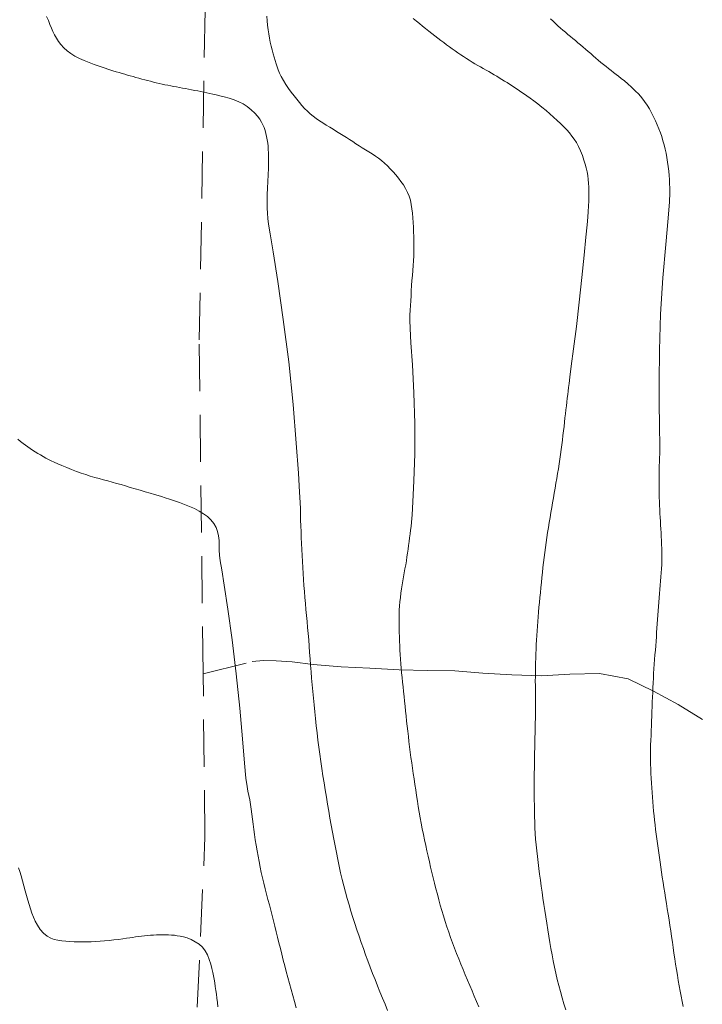
# Model space of a CAD drawing. Extents: x 509452 to 510702, y 1828013 to 1828823.
# Drawn here: x 509551 to 509587, y 1828367 to 1828421 of the extents above; entities that cross this region are included whole.
import ezdxf

# ---------------------------------------------------------------- set-up
doc = ezdxf.new("R2010")
doc.units = 0
doc.header["$MEASUREMENT"] = 0
doc.linetypes.add('ACAD_ISO02W100', pattern=[15, 12, -3])
doc.linetypes.add('HIDDEN', pattern=[9.525, 6.35, -3.175])
for name, color, linetype in [('BRECHA', 7, 'Continuous'), ('CURVA INTERMEDIA', 17, 'Continuous'), ('CURVA MAESTRA', 17, 'Continuous'), ('VEREDA', 7, 'Continuous')]:
    doc.layers.add(name, color=color, linetype=linetype)

msp = doc.modelspace()

# ---------------------------------------------------------------- linework, layer by layer
at = {"layer": 'BRECHA', "color": 1, "linetype": 'HIDDEN', "lineweight": 5, "ltscale": 0.4, "elevation": 0.032}
for points in [[(509560.572, 1828385.284), (509560.365, 1828403.297), (509561.081, 1828443.406), (509560.162, 1828468.183)], [(509604.496, 1828322.374), (509559.231, 1828344.466), (509560.674, 1828376.461), (509560.572, 1828385.284)]]:
    msp.add_lwpolyline(points, dxfattribs=at)
at = {"layer": 'CURVA INTERMEDIA', "color": 17, "linetype": 'Continuous', "lineweight": 9}
for points, elevation in [([(509552.135, 1828420.747), (509552.229, 1828420.522), (509552.316, 1828420.312), (509552.397, 1828420.115), (509552.477, 1828419.928), (509552.563, 1828419.747), (509552.661, 1828419.568), (509552.775, 1828419.393), (509552.907, 1828419.221), (509553.061, 1828419.054), (509553.238, 1828418.894), (509553.439, 1828418.744), (509553.663, 1828418.606), (509553.907, 1828418.479), (509554.164, 1828418.362), (509554.431, 1828418.254), (509554.702, 1828418.153), (509554.972, 1828418.059), (509555.237, 1828417.969), (509555.487, 1828417.887), (509555.708, 1828417.816), (509555.894, 1828417.758), (509556.054, 1828417.709), (509556.2, 1828417.665), (509556.345, 1828417.623), (509556.491, 1828417.58), (509556.64, 1828417.538), (509556.794, 1828417.495), (509556.95, 1828417.452), (509557.107, 1828417.409), (509557.265, 1828417.367), (509557.423, 1828417.325), (509557.579, 1828417.284), (509557.735, 1828417.244), (509557.89, 1828417.205), (509558.045, 1828417.167), (509558.201, 1828417.131), (509558.357, 1828417.095), (509558.513, 1828417.061), (509558.67, 1828417.029), (509558.827, 1828416.998), (509558.984, 1828416.968), (509559.142, 1828416.939), (509559.301, 1828416.91), (509559.462, 1828416.88), (509559.625, 1828416.85), (509559.789, 1828416.819), (509559.955, 1828416.787), (509560.121, 1828416.755), (509560.286, 1828416.723), (509560.449, 1828416.69), (509560.612, 1828416.657), (509560.773, 1828416.623), (509560.934, 1828416.589), (509561.097, 1828416.553), (509561.273, 1828416.512), (509561.477, 1828416.462), (509561.716, 1828416.401), (509561.978, 1828416.326), (509562.242, 1828416.238), (509562.495, 1828416.138), (509562.732, 1828416.019), (509562.957, 1828415.877), (509563.167, 1828415.711), (509563.356, 1828415.532), (509563.514, 1828415.355), (509563.634, 1828415.193), (509563.725, 1828415.041), (509563.797, 1828414.893), (509563.859, 1828414.742), (509563.913, 1828414.586), (509563.959, 1828414.424), (509563.998, 1828414.258), (509564.03, 1828414.087), (509564.056, 1828413.913), (509564.075, 1828413.738), (509564.089, 1828413.561), (509564.098, 1828413.381), (509564.103, 1828413.2), (509564.105, 1828413.017), (509564.104, 1828412.833), (509564.1, 1828412.649), (509564.093, 1828412.466), (509564.086, 1828412.284), (509564.077, 1828412.105), (509564.068, 1828411.926), (509564.058, 1828411.749), (509564.049, 1828411.571), (509564.04, 1828411.395), (509564.032, 1828411.222), (509564.026, 1828411.049), (509564.023, 1828410.863), (509564.024, 1828410.65), (509564.03, 1828410.398), (509564.044, 1828410.123), (509564.066, 1828409.845), (509564.104, 1828409.542), (509564.185, 1828409.02), (509564.343, 1828408.043), (509564.595, 1828406.452), (509564.896, 1828404.396), (509565.19, 1828402.105), (509565.426, 1828399.806), (509565.599, 1828397.728), (509565.715, 1828396.102), (509565.779, 1828395.081), (509565.807, 1828394.514), (509565.817, 1828394.175), (509565.824, 1828393.873), (509565.832, 1828393.568), (509565.841, 1828393.259), (509565.852, 1828392.944), (509565.864, 1828392.625), (509565.878, 1828392.304), (509565.892, 1828391.983), (509565.908, 1828391.661), (509565.925, 1828391.338), (509565.944, 1828391.015), (509565.964, 1828390.691), (509565.985, 1828390.367), (509566.008, 1828390.043), (509566.032, 1828389.719), (509566.058, 1828389.395), (509566.087, 1828389.072), (509566.117, 1828388.749), (509566.148, 1828388.426), (509566.179, 1828388.103), (509566.21, 1828387.778), (509566.239, 1828387.448), (509566.266, 1828387.112), (509566.292, 1828386.772), (509566.317, 1828386.43), (509566.341, 1828386.087), (509566.367, 1828385.742), (509566.393, 1828385.394), (509566.422, 1828385.041), (509566.452, 1828384.684), (509566.484, 1828384.325), (509566.518, 1828383.966), (509566.553, 1828383.604), (509566.591, 1828383.236), (509566.631, 1828382.861), (509566.674, 1828382.479), (509566.719, 1828382.094), (509566.766, 1828381.71), (509566.816, 1828381.325), (509566.868, 1828380.94), (509566.922, 1828380.556), (509566.979, 1828380.17), (509567.037, 1828379.785), (509567.098, 1828379.401), (509567.159, 1828379.017), (509567.222, 1828378.635), (509567.285, 1828378.254), (509567.349, 1828377.875), (509567.414, 1828377.496), (509567.481, 1828377.119), (509567.549, 1828376.743), (509567.618, 1828376.369), (509567.688, 1828376), (509567.759, 1828375.634), (509567.833, 1828375.27), (509567.91, 1828374.907), (509567.99, 1828374.547), (509568.073, 1828374.192), (509568.161, 1828373.843), (509568.252, 1828373.5), (509568.346, 1828373.159), (509568.444, 1828372.82), (509568.545, 1828372.482), (509568.65, 1828372.144), (509568.757, 1828371.806), (509568.868, 1828371.468), (509568.981, 1828371.131), (509569.097, 1828370.795), (509569.216, 1828370.459), (509569.337, 1828370.124), (509569.461, 1828369.79), (509569.587, 1828369.456), (509569.715, 1828369.123), (509569.845, 1828368.79), (509569.977, 1828368.457), (509570.11, 1828368.124), (509570.245, 1828367.79), (509570.381, 1828367.455), (509570.518, 1828367.119)], 11.037), ([(509564.006, 1828420.757), (509564.025, 1828420.512), (509564.049, 1828420.268), (509564.077, 1828420.028), (509564.11, 1828419.795), (509564.148, 1828419.572), (509564.192, 1828419.357), (509564.24, 1828419.146), (509564.292, 1828418.937), (509564.346, 1828418.733), (509564.4, 1828418.539), (509564.453, 1828418.358), (509564.506, 1828418.186), (509564.561, 1828418.021), (509564.621, 1828417.857), (509564.693, 1828417.686), (509564.784, 1828417.5), (509564.9, 1828417.294), (509565.035, 1828417.077), (509565.18, 1828416.861), (509565.327, 1828416.657), (509565.475, 1828416.465), (509565.62, 1828416.281), (509565.763, 1828416.106), (509565.905, 1828415.939), (509566.047, 1828415.781), (509566.193, 1828415.633), (509566.346, 1828415.495), (509566.506, 1828415.363), (509566.675, 1828415.237), (509566.852, 1828415.115), (509567.033, 1828414.997), (509567.216, 1828414.882), (509567.399, 1828414.768), (509567.582, 1828414.655), (509567.765, 1828414.542), (509567.947, 1828414.43), (509568.125, 1828414.32), (509568.298, 1828414.21), (509568.468, 1828414.101), (509568.638, 1828413.99), (509568.809, 1828413.876), (509568.982, 1828413.761), (509569.156, 1828413.649), (509569.333, 1828413.541), (509569.509, 1828413.434), (509569.685, 1828413.326), (509569.86, 1828413.213), (509570.031, 1828413.093), (509570.197, 1828412.965), (509570.358, 1828412.828), (509570.514, 1828412.681), (509570.666, 1828412.526), (509570.815, 1828412.363), (509570.961, 1828412.194), (509571.103, 1828412.018), (509571.241, 1828411.838), (509571.37, 1828411.652), (509571.488, 1828411.457)], 12.035), ([(509571.907, 1828420.627), (509572.074, 1828420.49), (509572.24, 1828420.353), (509572.406, 1828420.219), (509572.571, 1828420.086), (509572.735, 1828419.956), (509572.9, 1828419.826), (509573.065, 1828419.698), (509573.229, 1828419.572), (509573.39, 1828419.45), (509573.547, 1828419.332), (509573.7, 1828419.217), (509573.853, 1828419.105), (509574.007, 1828418.994), (509574.16, 1828418.884), (509574.313, 1828418.778), (509574.466, 1828418.674), (509574.618, 1828418.573), (509574.77, 1828418.474), (509574.924, 1828418.377), (509575.077, 1828418.282), (509575.229, 1828418.19), (509575.38, 1828418.101), (509575.529, 1828418.016), (509575.678, 1828417.932), (509575.827, 1828417.848), (509575.975, 1828417.764), (509576.121, 1828417.681), (509576.264, 1828417.597), (509576.405, 1828417.513), (509576.545, 1828417.428), (509576.684, 1828417.342), (509576.823, 1828417.256), (509576.96, 1828417.17), (509577.096, 1828417.083), (509577.232, 1828416.996), (509577.366, 1828416.909)], 13.001), ([(509579.309, 1828420.604), (509579.443, 1828420.483), (509579.575, 1828420.361), (509579.707, 1828420.239), (509579.839, 1828420.118), (509579.972, 1828420), (509580.106, 1828419.885), (509580.241, 1828419.773), (509580.376, 1828419.662), (509580.512, 1828419.552), (509580.649, 1828419.441), (509580.785, 1828419.327), (509580.922, 1828419.211), (509581.06, 1828419.093), (509581.197, 1828418.974), (509581.334, 1828418.854), (509581.471, 1828418.734), (509581.608, 1828418.616), (509581.745, 1828418.498), (509581.883, 1828418.381), (509582.021, 1828418.265), (509582.16, 1828418.15), (509582.298, 1828418.037), (509582.436, 1828417.928), (509582.572, 1828417.822), (509582.708, 1828417.72), (509582.842, 1828417.618), (509582.978, 1828417.515), (509583.123, 1828417.402), (509583.286, 1828417.268), (509583.474, 1828417.106), (509583.675, 1828416.925), (509583.874, 1828416.735), (509584.059, 1828416.545), (509584.227, 1828416.354), (509584.378, 1828416.161), (509584.513, 1828415.961), (509584.636, 1828415.756), (509584.75, 1828415.546), (509584.859, 1828415.332), (509584.963, 1828415.116), (509585.059, 1828414.9), (509585.148, 1828414.686), (509585.229, 1828414.472), (509585.302, 1828414.257), (509585.369, 1828414.038), (509585.43, 1828413.816), (509585.485, 1828413.589), (509585.536, 1828413.358), (509585.582, 1828413.124), (509585.621, 1828412.885), (509585.654, 1828412.643), (509585.68, 1828412.402), (509585.7, 1828412.168), (509585.715, 1828411.941), (509585.726, 1828411.718), (509585.733, 1828411.489), (509585.735, 1828411.218), (509585.713, 1828410.738), (509585.642, 1828409.856), (509585.514, 1828408.444), (509585.363, 1828406.647), (509585.237, 1828404.675), (509585.173, 1828402.737), (509585.157, 1828401.015), (509585.164, 1828399.688), (509585.174, 1828398.874), (509585.183, 1828398.441), (509585.19, 1828398.2), (509585.196, 1828397.991), (509585.2, 1828397.781), (509585.201, 1828397.571), (509585.198, 1828397.359), (509585.193, 1828397.147), (509585.185, 1828396.934), (509585.177, 1828396.721), (509585.17, 1828396.507), (509585.163, 1828396.293), (509585.159, 1828396.078), (509585.156, 1828395.862), (509585.155, 1828395.646), (509585.156, 1828395.43), (509585.159, 1828395.215), (509585.163, 1828395), (509585.169, 1828394.785), (509585.176, 1828394.57), (509585.185, 1828394.356), (509585.195, 1828394.142), (509585.205, 1828393.929), (509585.217, 1828393.717), (509585.229, 1828393.508), (509585.241, 1828393.3), (509585.253, 1828393.094), (509585.265, 1828392.887), (509585.276, 1828392.679), (509585.286, 1828392.469), (509585.295, 1828392.255), (509585.303, 1828392.04), (509585.308, 1828391.823), (509585.31, 1828391.606), (509585.309, 1828391.388), (509585.303, 1828391.169), (509585.292, 1828390.948), (509585.277, 1828390.727), (509585.258, 1828390.504), (509585.238, 1828390.282), (509585.217, 1828390.058), (509585.196, 1828389.832), (509585.176, 1828389.604), (509585.156, 1828389.373), (509585.138, 1828389.142), (509585.12, 1828388.91), (509585.102, 1828388.678), (509585.086, 1828388.445), (509585.07, 1828388.213), (509585.055, 1828387.98), (509585.041, 1828387.747), (509585.027, 1828387.513), (509585.011, 1828387.278), (509584.995, 1828387.039), (509584.977, 1828386.796), (509584.958, 1828386.549), (509584.938, 1828386.3), (509584.919, 1828386.051), (509584.9, 1828385.801), (509584.882, 1828385.55), (509584.866, 1828385.297), (509584.852, 1828385.042), (509584.838, 1828384.787), (509584.826, 1828384.531), (509584.815, 1828384.276), (509584.804, 1828384.02), (509584.794, 1828383.763), (509584.784, 1828383.507), (509584.775, 1828383.25), (509584.766, 1828382.993), (509584.757, 1828382.735), (509584.747, 1828382.477), (509584.736, 1828382.217), (509584.724, 1828381.957), (509584.714, 1828381.696), (509584.704, 1828381.435), (509584.698, 1828381.176), (509584.695, 1828380.917), (509584.696, 1828380.661), (509584.701, 1828380.405), (509584.71, 1828380.151), (509584.72, 1828379.897), (509584.733, 1828379.643), (509584.747, 1828379.39), (509584.763, 1828379.136), (509584.779, 1828378.883), (509584.798, 1828378.63), (509584.817, 1828378.378), (509584.839, 1828378.126), (509584.862, 1828377.875), (509584.887, 1828377.626), (509584.914, 1828377.378), (509584.943, 1828377.13), (509584.973, 1828376.883), (509585.004, 1828376.634), (509585.037, 1828376.385), (509585.071, 1828376.133), (509585.105, 1828375.88), (509585.141, 1828375.626), (509585.177, 1828375.372), (509585.215, 1828375.115), (509585.253, 1828374.853), (509585.293, 1828374.583), (509585.333, 1828374.309), (509585.375, 1828374.031), (509585.417, 1828373.753), (509585.46, 1828373.473), (509585.504, 1828373.188), (509585.55, 1828372.898), (509585.598, 1828372.603), (509585.646, 1828372.306), (509585.694, 1828372.008), (509585.741, 1828371.71), (509585.787, 1828371.412)], 14.007), ([(509577.366, 1828416.909), (509577.5, 1828416.821), (509577.633, 1828416.732), (509577.764, 1828416.644), (509577.895, 1828416.554), (509578.036, 1828416.454), (509578.202, 1828416.335), (509578.399, 1828416.188), (509578.618, 1828416.022), (509578.844, 1828415.845), (509579.063, 1828415.666), (509579.274, 1828415.488), (509579.474, 1828415.311), (509579.666, 1828415.136), (509579.847, 1828414.963), (509580.018, 1828414.792), (509580.177, 1828414.623), (509580.326, 1828414.455), (509580.463, 1828414.287), (509580.589, 1828414.117), (509580.705, 1828413.935), (509580.816, 1828413.729), (509580.923, 1828413.492), (509581.023, 1828413.242), (509581.109, 1828412.997), (509581.179, 1828412.775), (509581.235, 1828412.569), (509581.279, 1828412.368), (509581.315, 1828412.163), (509581.342, 1828411.953), (509581.361, 1828411.742), (509581.371, 1828411.529), (509581.374, 1828411.306), (509581.371, 1828411.063), (509581.363, 1828410.795), (509581.35, 1828410.51), (509581.333, 1828410.219), (509581.31, 1828409.914), (509581.273, 1828409.494), (509581.212, 1828408.839), (509581.12, 1828407.868), (509581, 1828406.659), (509580.857, 1828405.332), (509580.699, 1828404.008), (509580.547, 1828402.814), (509580.424, 1828401.875), (509580.346, 1828401.279), (509580.304, 1828400.938), (509580.278, 1828400.726), (509580.255, 1828400.535), (509580.232, 1828400.342), (509580.209, 1828400.143), (509580.185, 1828399.939), (509580.16, 1828399.73), (509580.135, 1828399.518), (509580.11, 1828399.305), (509580.085, 1828399.088), (509580.059, 1828398.863), (509580.032, 1828398.626), (509580.004, 1828398.381), (509579.976, 1828398.131), (509579.946, 1828397.88), (509579.916, 1828397.629), (509579.883, 1828397.375), (509579.847, 1828397.119), (509579.809, 1828396.86), (509579.769, 1828396.6), (509579.728, 1828396.34), (509579.685, 1828396.08), (509579.642, 1828395.82), (509579.597, 1828395.558), (509579.552, 1828395.296), (509579.506, 1828395.034), (509579.46, 1828394.772), (509579.414, 1828394.509), (509579.368, 1828394.244), (509579.323, 1828393.979), (509579.278, 1828393.712), (509579.234, 1828393.445), (509579.191, 1828393.177), (509579.15, 1828392.909), (509579.109, 1828392.64), (509579.07, 1828392.371), (509579.033, 1828392.101), (509578.997, 1828391.831), (509578.963, 1828391.56), (509578.93, 1828391.289), (509578.898, 1828391.018), (509578.868, 1828390.746), (509578.839, 1828390.474), (509578.81, 1828390.201), (509578.783, 1828389.928), (509578.757, 1828389.657), (509578.732, 1828389.39), (509578.708, 1828389.127), (509578.684, 1828388.868), (509578.661, 1828388.611), (509578.64, 1828388.354), (509578.619, 1828388.099), (509578.6, 1828387.845), (509578.582, 1828387.595), (509578.566, 1828387.348), (509578.551, 1828387.101), (509578.538, 1828386.855), (509578.526, 1828386.609), (509578.516, 1828386.363), (509578.507, 1828386.117), (509578.5, 1828385.872), (509578.494, 1828385.627), (509578.49, 1828385.382), (509578.487, 1828385.137), (509578.486, 1828384.891), (509578.487, 1828384.644), (509578.489, 1828384.397), (509578.492, 1828384.149), (509578.494, 1828383.901), (509578.496, 1828383.652), (509578.496, 1828383.4), (509578.493, 1828383.142), (509578.489, 1828382.882), (509578.483, 1828382.62), (509578.477, 1828382.358), (509578.47, 1828382.095), (509578.464, 1828381.829), (509578.458, 1828381.561), (509578.452, 1828381.291), (509578.447, 1828381.02), (509578.442, 1828380.748), (509578.438, 1828380.475), (509578.435, 1828380.199), (509578.432, 1828379.918), (509578.43, 1828379.634), (509578.429, 1828379.348), (509578.428, 1828379.062), (509578.429, 1828378.774), (509578.43, 1828378.482), (509578.433, 1828378.186), (509578.436, 1828377.886), (509578.442, 1828377.584), (509578.451, 1828377.282), (509578.463, 1828376.979), (509578.481, 1828376.672), (509578.504, 1828376.362), (509578.532, 1828376.048), (509578.564, 1828375.733), (509578.6, 1828375.419), (509578.637, 1828375.103), (509578.677, 1828374.786), (509578.718, 1828374.466), (509578.76, 1828374.144), (509578.804, 1828373.821), (509578.849, 1828373.498), (509578.896, 1828373.173), (509578.945, 1828372.843), (509578.996, 1828372.506), (509579.049, 1828372.165), (509579.103, 1828371.821), (509579.159, 1828371.478), (509579.216, 1828371.136), (509579.273, 1828370.795), (509579.331, 1828370.458), (509579.39, 1828370.123), (509579.451, 1828369.789), (509579.516, 1828369.456), (509579.586, 1828369.125), (509579.662, 1828368.794), (509579.746, 1828368.465), (509579.835, 1828368.137), (509579.929, 1828367.81), (509580.027, 1828367.484), (509580.127, 1828367.159)], 13.001), ([(509571.488, 1828411.457), (509571.592, 1828411.253), (509571.679, 1828411.041), (509571.748, 1828410.822), (509571.799, 1828410.597), (509571.835, 1828410.366), (509571.861, 1828410.129), (509571.882, 1828409.885), (509571.898, 1828409.635), (509571.912, 1828409.381), (509571.925, 1828409.124), (509571.935, 1828408.866), (509571.941, 1828408.606), (509571.941, 1828408.345), (509571.936, 1828408.083), (509571.928, 1828407.822), (509571.916, 1828407.561), (509571.901, 1828407.3), (509571.882, 1828407.035), (509571.86, 1828406.767), (509571.836, 1828406.495), (509571.815, 1828406.22), (509571.798, 1828405.945), (509571.783, 1828405.671), (509571.769, 1828405.403), (509571.753, 1828405.144), (509571.737, 1828404.89), (509571.725, 1828404.636), (509571.722, 1828404.353), (509571.737, 1828403.907), (509571.78, 1828403.14), (509571.856, 1828401.947), (509571.936, 1828400.442), (509571.986, 1828398.79), (509571.982, 1828397.156), (509571.94, 1828395.695), (509571.888, 1828394.559), (509571.845, 1828393.851), (509571.813, 1828393.462), (509571.786, 1828393.232), (509571.759, 1828393.029), (509571.732, 1828392.826), (509571.705, 1828392.622), (509571.678, 1828392.416), (509571.651, 1828392.21), (509571.624, 1828392.003), (509571.595, 1828391.797), (509571.565, 1828391.589), (509571.532, 1828391.379), (509571.496, 1828391.167), (509571.458, 1828390.952), (509571.418, 1828390.736), (509571.379, 1828390.52), (509571.34, 1828390.302), (509571.304, 1828390.082), (509571.27, 1828389.857), (509571.238, 1828389.63), (509571.21, 1828389.401), (509571.186, 1828389.172), (509571.166, 1828388.941), (509571.151, 1828388.709), (509571.141, 1828388.473), (509571.137, 1828388.236), (509571.137, 1828387.998), (509571.14, 1828387.76), (509571.146, 1828387.521), (509571.154, 1828387.281), (509571.163, 1828387.04), (509571.174, 1828386.798), (509571.187, 1828386.556), (509571.201, 1828386.314), (509571.218, 1828386.071), (509571.236, 1828385.826), (509571.256, 1828385.579), (509571.278, 1828385.33), (509571.302, 1828385.08), (509571.326, 1828384.83), (509571.352, 1828384.578), (509571.378, 1828384.323), (509571.405, 1828384.063), (509571.433, 1828383.8), (509571.461, 1828383.536), (509571.489, 1828383.271), (509571.518, 1828383.005), (509571.548, 1828382.735), (509571.578, 1828382.461), (509571.609, 1828382.184), (509571.641, 1828381.905), (509571.674, 1828381.626), (509571.708, 1828381.345), (509571.744, 1828381.062), (509571.781, 1828380.775), (509571.821, 1828380.485), (509571.862, 1828380.194), (509571.904, 1828379.903), (509571.947, 1828379.611), (509571.991, 1828379.316), (509572.035, 1828379.018), (509572.08, 1828378.718), (509572.126, 1828378.417), (509572.174, 1828378.115), (509572.224, 1828377.814), (509572.277, 1828377.515), (509572.332, 1828377.215), (509572.39, 1828376.917), (509572.451, 1828376.62), (509572.513, 1828376.322), (509572.577, 1828376.026), (509572.642, 1828375.731), (509572.707, 1828375.438), (509572.773, 1828375.146), (509572.84, 1828374.854), (509572.909, 1828374.564), (509572.98, 1828374.273), (509573.052, 1828373.98), (509573.126, 1828373.687), (509573.203, 1828373.392), (509573.282, 1828373.097), (509573.363, 1828372.803), (509573.447, 1828372.509), (509573.535, 1828372.217), (509573.627, 1828371.926), (509573.722, 1828371.637), (509573.82, 1828371.348), (509573.921, 1828371.061), (509574.026, 1828370.773), (509574.133, 1828370.485), (509574.244, 1828370.197), (509574.358, 1828369.907), (509574.474, 1828369.618), (509574.591, 1828369.329), (509574.711, 1828369.041), (509574.831, 1828368.753), (509574.951, 1828368.466), (509575.072, 1828368.179), (509575.194, 1828367.893), (509575.317, 1828367.606), (509575.44, 1828367.323)], 12.035), ([(509550.622, 1828374.81), (509550.684, 1828374.614), (509550.755, 1828374.379), (509550.831, 1828374.117), (509550.908, 1828373.845), (509550.982, 1828373.58), (509551.053, 1828373.322), (509551.123, 1828373.072), (509551.194, 1828372.83), (509551.266, 1828372.594), (509551.341, 1828372.366), (509551.422, 1828372.146), (509551.518, 1828371.93), (509551.641, 1828371.713), (509551.796, 1828371.496), (509551.976, 1828371.295), (509552.165, 1828371.131), (509552.355, 1828371.019), (509552.547, 1828370.949), (509552.746, 1828370.905), (509552.955, 1828370.874), (509553.173, 1828370.852), (509553.393, 1828370.838), (509553.615, 1828370.831), (509553.837, 1828370.828), (509554.063, 1828370.827), (509554.295, 1828370.828), (509554.532, 1828370.831), (509554.772, 1828370.838), (509555.014, 1828370.85), (509555.26, 1828370.868), (509555.512, 1828370.892), (509555.768, 1828370.922), (509556.018, 1828370.954), (509556.246, 1828370.985), (509556.442, 1828371.014), (509556.614, 1828371.04), (509556.773, 1828371.064), (509556.93, 1828371.087), (509557.088, 1828371.109), (509557.248, 1828371.129), (509557.408, 1828371.148), (509557.57, 1828371.165), (509557.733, 1828371.179), (509557.896, 1828371.191), (509558.059, 1828371.199), (509558.221, 1828371.205), (509558.382, 1828371.207), (509558.543, 1828371.205), (509558.703, 1828371.199), (509558.863, 1828371.189), (509559.023, 1828371.174), (509559.182, 1828371.154), (509559.343, 1828371.128), (509559.514, 1828371.089), (509559.706, 1828371.03), (509559.924, 1828370.943), (509560.15, 1828370.831), (509560.361, 1828370.693), (509560.54, 1828370.53), (509560.685, 1828370.342), (509560.805, 1828370.124), (509560.903, 1828369.878), (509560.983, 1828369.624), (509561.046, 1828369.384), (509561.095, 1828369.175), (509561.134, 1828368.987), (509561.168, 1828368.803), (509561.2, 1828368.61), (509561.232, 1828368.408), (509561.262, 1828368.201), (509561.29, 1828367.993), (509561.317, 1828367.778), (509561.343, 1828367.553), (509561.37, 1828367.315)], 9.014), ([(509585.787, 1828371.412), (509585.832, 1828371.112), (509585.875, 1828370.812), (509585.918, 1828370.512), (509585.961, 1828370.212), (509586.005, 1828369.913), (509586.05, 1828369.617), (509586.097, 1828369.323), (509586.145, 1828369.032), (509586.195, 1828368.742), (509586.247, 1828368.453), (509586.3, 1828368.166), (509586.353, 1828367.883), (509586.407, 1828367.607), (509586.462, 1828367.334)], 14.007)]:
    msp.add_lwpolyline(points, dxfattribs=dict(at, elevation=elevation))
at = {"layer": 'CURVA MAESTRA', "color": 17, "linetype": 'Continuous', "lineweight": 13, "elevation": 10.01}
msp.add_lwpolyline([(509550.588, 1828397.943), (509550.734, 1828397.812), (509550.865, 1828397.705), (509550.99, 1828397.612), (509551.117, 1828397.524), (509551.246, 1828397.437), (509551.378, 1828397.35), (509551.515, 1828397.262), (509551.656, 1828397.174), (509551.798, 1828397.087), (509551.942, 1828397.002), (509552.087, 1828396.92), (509552.232, 1828396.842), (509552.38, 1828396.768), (509552.542, 1828396.692), (509552.732, 1828396.607), (509552.962, 1828396.509), (509553.217, 1828396.403), (509553.482, 1828396.298), (509553.742, 1828396.199), (509553.996, 1828396.107), (509554.245, 1828396.024), (509554.49, 1828395.947), (509554.732, 1828395.877), (509554.97, 1828395.811), (509555.205, 1828395.747), (509555.439, 1828395.684), (509555.672, 1828395.62), (509555.908, 1828395.553), (509556.147, 1828395.484), (509556.393, 1828395.412), (509556.646, 1828395.338), (509556.908, 1828395.262), (509557.177, 1828395.183), (509557.451, 1828395.103), (509557.716, 1828395.025), (509557.952, 1828394.955), (509558.151, 1828394.896), (509558.334, 1828394.841), (509558.531, 1828394.779), (509558.764, 1828394.704), (509559.024, 1828394.617), (509559.299, 1828394.522), (509559.573, 1828394.42), (509559.844, 1828394.311), (509560.107, 1828394.192), (509560.36, 1828394.062), (509560.597, 1828393.918), (509560.812, 1828393.759), (509560.998, 1828393.584), (509561.152, 1828393.392), (509561.271, 1828393.182), (509561.354, 1828392.957), (509561.405, 1828392.718), (509561.43, 1828392.47), (509561.438, 1828392.216), (509561.442, 1828391.955), (509561.457, 1828391.687), (509561.498, 1828391.381), (509561.58, 1828390.896), (509561.716, 1828390.061), (509561.912, 1828388.761), (509562.14, 1828387.109), (509562.361, 1828385.276), (509562.545, 1828383.433), (509562.69, 1828381.767), (509562.8, 1828380.463), (509562.881, 1828379.65), (509562.942, 1828379.205), (509562.991, 1828378.943), (509563.039, 1828378.711), (509563.084, 1828378.474), (509563.127, 1828378.228), (509563.167, 1828377.971), (509563.204, 1828377.705), (509563.24, 1828377.435), (509563.274, 1828377.163), (509563.31, 1828376.889), (509563.348, 1828376.61), (509563.389, 1828376.323), (509563.434, 1828376.032), (509563.482, 1828375.739), (509563.533, 1828375.445), (509563.588, 1828375.152), (509563.647, 1828374.859), (509563.71, 1828374.566), (509563.778, 1828374.274), (509563.849, 1828373.982), (509563.922, 1828373.69), (509563.996, 1828373.399), (509564.07, 1828373.108), (509564.144, 1828372.819), (509564.218, 1828372.53), (509564.291, 1828372.242), (509564.364, 1828371.954), (509564.438, 1828371.663), (509564.512, 1828371.368), (509564.587, 1828371.068), (509564.662, 1828370.764), (509564.738, 1828370.457), (509564.814, 1828370.151), (509564.893, 1828369.842), (509564.974, 1828369.531), (509565.059, 1828369.216), (509565.147, 1828368.898), (509565.236, 1828368.579), (509565.326, 1828368.259), (509565.415, 1828367.935), (509565.503, 1828367.604), (509565.59, 1828367.264)], dxfattribs=at)
at = {"layer": 'VEREDA', "linetype": 'ACAD_ISO02W100', "lineweight": 0, "ltscale": 0.2, "elevation": 0.032}
msp.add_lwpolyline([(509560.572, 1828385.284), (509563.21, 1828385.937), (509563.837, 1828385.997), (509564.52, 1828385.985), (509565.37, 1828385.919), (509566.515, 1828385.784), (509568.009, 1828385.666), (509569.566, 1828385.581), (509571.147, 1828385.488), (509572.673, 1828385.466), (509574.142, 1828385.436), (509575.66, 1828385.311), (509577.217, 1828385.226), (509578.814, 1828385.18), (509580.347, 1828385.262), (509581.943, 1828385.296), (509583.486, 1828385.004), (509584.856, 1828384.346), (509586.18, 1828383.624), (509587.503, 1828382.822)], dxfattribs=at)

doc.saveas('drawing.dxf')
